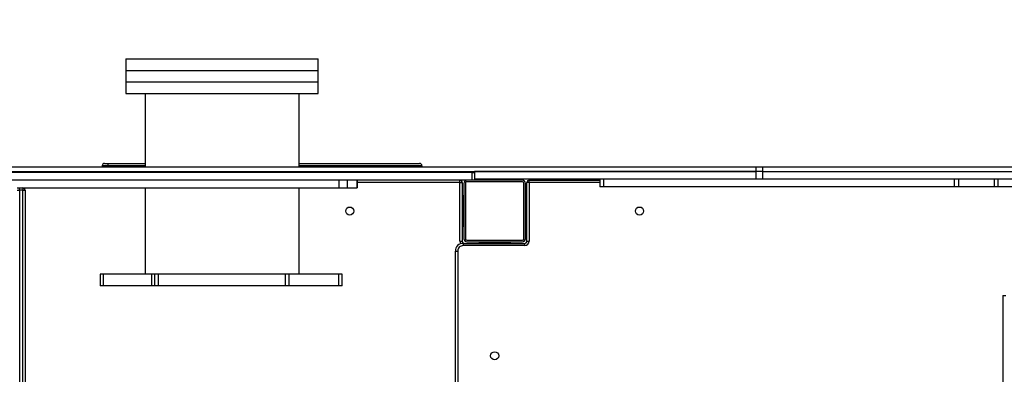
# Model space of a CAD drawing. Units: millimetres. Extents: x -520 to 2205, y 117 to 1379.
# Drawn here: x 1214 to 1342, y 716 to 762 of the extents above; entities that cross this region are included whole.
import ezdxf

# ---------------------------------------------------------------- set-up
doc = ezdxf.new("R2010")
doc.units = ezdxf.units.MM
doc.header["$LTSCALE"] = 50
doc.header["$PDSIZE"] = -1
doc.layers.add('VP-DIM', color=7, linetype='Continuous')
doc.layers.add('VP-EQ', color=7, linetype='Continuous', true_color=0x8a3492)
doc.dimstyles.get("Standard").update_dxf_attribs({"dimtxt": 14, "dimasz": 20, "dimexe": 20, "dimexo": 50, "dimgap": 20, "dimtad": 0, "dimdec": 0, "dimzin": 0, "dimdsep": 46, "dimtxsty": 'Standard', "dimcen": -0.09, "dimadec": 0, "dimazin": 0, "dimtfac": 1, "dimtdec": 4, "dimtofl": 0, "dimtmove": 0, "dimatfit": 3, "dimfxl": 70, "dimfxlon": 1, "dimtolj": 1, "dimtzin": 0, "dimarcsym": 0})

# ---------------------------------------------------------------- blocks, each defined once
blk = doc.blocks.new('*D28')
at = {"layer": 'Defpoints', "color": 0}
for p in [(1067.76, 942.58), (1022.68, 270.16), (2002.59, 270.16)]:
    blk.add_point(p, dxfattribs=at)
at = {"layer": 'VP-DIM', "color": 0, "lineweight": -2}
for p, q in [((1932.59, 942.58), (2022.59, 942.58)), ((2002.59, 922.58), (2002.59, 666.37)), ((2002.59, 290.16), (2002.59, 546.37)), ((1932.59, 270.16), (2022.59, 270.16))]:
    blk.add_line(p, q, dxfattribs=at)
at = {"layer": 'VP-DIM', "color": 0}
for points in [[(2005.92, 922.58), (1999.26, 922.58), (2002.59, 942.58)], [(1999.26, 290.16), (2005.92, 290.16), (2002.59, 270.16)]]:
    blk.add_solid(points, dxfattribs=at)
at = {"layer": 'VP-DIM', "color": 0, "insert": (2002.59, 606.37), "char_height": 30, "attachment_point": 5, "rotation": 90}
blk.add_mtext('\\A1;675', dxfattribs=at)
blk = doc.blocks.new('*D29')
at = {"layer": 'Defpoints', "color": 0}
for p in [(1067.76, 1092.58), (1071.68, 117.16), (2184.92, 117.16)]:
    blk.add_point(p, dxfattribs=at)
at = {"layer": 'VP-DIM', "color": 0, "lineweight": -2}
for p, q in [((2114.92, 1092.58), (2204.92, 1092.58)), ((2184.92, 1072.58), (2184.92, 664.87)), ((2184.92, 137.16), (2184.92, 544.87)), ((2114.92, 117.16), (2204.92, 117.16))]:
    blk.add_line(p, q, dxfattribs=at)
at = {"layer": 'VP-DIM', "color": 0}
for points in [[(2188.25, 1072.58), (2181.58, 1072.58), (2184.92, 1092.58)], [(2181.58, 137.16), (2188.25, 137.16), (2184.92, 117.16)]]:
    blk.add_solid(points, dxfattribs=at)
at = {"layer": 'VP-DIM', "color": 0, "insert": (2184.92, 604.87), "char_height": 30, "attachment_point": 5, "rotation": 90}
blk.add_mtext('\\A1;975', dxfattribs=at)
blk = doc.blocks.new('*D34')
at = {"layer": 'Defpoints', "color": 0}
for p in [(1742.92, 1260.69), (1742.92, 600.4), (312.92, 475.45)]:
    blk.add_point(p, dxfattribs=at)
at = {"layer": 'VP-DIM', "color": 0, "lineweight": -2}
for p, q in [((312.92, 1190.69), (312.92, 1280.69)), ((1742.92, 1190.69), (1742.92, 1280.69)), ((332.92, 1260.69), (957.92, 1260.69)), ((1722.92, 1260.69), (1097.92, 1260.69))]:
    blk.add_line(p, q, dxfattribs=at)
at = {"layer": 'VP-DIM', "color": 0}
for points in [[(332.92, 1264.03), (332.92, 1257.36), (312.92, 1260.69)], [(1722.92, 1257.36), (1722.92, 1264.03), (1742.92, 1260.69)]]:
    blk.add_solid(points, dxfattribs=at)
at = {"layer": 'VP-DIM', "color": 0, "insert": (1027.92, 1260.69), "char_height": 30, "attachment_point": 5}
blk.add_mtext('\\A1;1435', dxfattribs=at)
blk = doc.blocks.new('*D36')
at = {"layer": 'Defpoints', "color": 0}
for p in [(1894.92, 1359.26), (1894.92, 602.42), (124.94, 427.43)]:
    blk.add_point(p, dxfattribs=at)
at = {"layer": 'VP-DIM', "color": 0, "lineweight": -2}
for p, q in [((124.94, 1289.26), (124.94, 1379.26)), ((1894.92, 1289.26), (1894.92, 1379.26)), ((144.94, 1359.26), (967.42, 1359.26)), ((1874.92, 1359.26), (1102.42, 1359.26))]:
    blk.add_line(p, q, dxfattribs=at)
at = {"layer": 'VP-DIM', "color": 0}
for points in [[(144.94, 1362.59), (144.94, 1355.92), (124.94, 1359.26)], [(1874.92, 1355.92), (1874.92, 1362.59), (1894.92, 1359.26)]]:
    blk.add_solid(points, dxfattribs=at)
at = {"layer": 'VP-DIM', "color": 0, "insert": (1034.92, 1359.26), "char_height": 30, "attachment_point": 5}
blk.add_mtext('\\A1;1770', dxfattribs=at)
blk = doc.blocks.new('0330_ok')
at = {"color": 7, "linetype": 'Continuous', "lineweight": 25}
for p, q in [((22056.7, 37708.9), (22056.7, 38757.5)), ((22062.7, 37708.9), (22062.7, 38757.5)), ((22072.7, 38757.5), (22072.7, 37708.9)), ((22082.7, 38527.9), (22082.7, 38014.9)), ((22224.2, 38020.8), (22224.2, 38024.8)), ((22082.7, 38014.9), (22072.7, 38014.9)), ((22082.7, 38014.9), (22082.7, 38010)), ((22224.2, 38020.8), (23414.2, 38020.8)), ((22082.7, 38010), (22072.7, 38010)), ((22082.7, 38010), (22082.7, 37963.4)), ((22072.7, 37963.4), (22082.7, 37963.4)), ((22082.7, 37963.4), (22082.7, 37958.1)), ((22082.7, 37958.1), (22072.7, 37958.1)), ((22082.7, 37958.1), (22082.7, 37502.7)), ((22056.7, 37708.9), (22062.7, 37708.9)), ((22056.7, 37700), (22056.7, 37708.9)), ((22062.7, 37708.9), (22062.7, 37700)), ((22062.7, 37708.9), (22072.7, 37708.9)), ((22072.7, 37708.9), (22072.7, 37700)), ((22056.7, 37700), (22062.7, 37700)), ((22056.7, 35984.4), (22056.7, 37700)), ((22062.7, 37700), (22072.7, 37700)), ((22062.7, 35984.4), (22062.7, 37700)), ((22062.7, 37700), (22062.7, 37334.8)), ((22072.7, 37700), (22072.7, 37334.8)), ((22082.7, 37502.7), (22072.7, 37502.7)), ((22082.7, 37502.7), (22082.7, 37497.3)), ((22072.7, 37497.3), (22082.7, 37497.3)), ((22074.2, 37405.8), (22074.2, 37497.3)), ((22077.2, 37405.8), (22074.2, 37405.8)), ((22077.2, 37405.8), (22153.2, 37405.8)), ((22077.2, 37405.8), (22077.2, 37402.8)), ((22153.2, 37402.8), (22077.2, 37402.8)), ((22150.2, 37400.8), (22078.2, 37400.8)), ((22150.2, 37398.8), (22078.2, 37398.8)), ((22094.3, 37402.8), (22094.3, 37401.8)), ((22094.3, 37401.8), (22098.3, 37401.8)), ((22098.2, 37400.8), (22098.2, 37401.8)), ((22098.3, 37401.8), (22130.3, 37401.8)), ((22130.2, 37401.8), (22130.2, 37400.8)), ((22130.3, 37401.8), (22134.3, 37401.8)), ((22134.3, 37402.8), (22134.3, 37401.8)), ((22153.2, 37402.8), (22153.2, 37405.8)), ((22156.2, 37319.8), (22156.2, 37399.8)), ((22156.2, 37399.8), (22159.2, 37399.8)), ((22159.2, 37399.8), (22159.2, 37319.8)), ((22072.7, 37385.8), (22074.2, 37385.8)), ((22072.7, 37385.7), (22074.2, 37385.7)), ((22074.2, 37396.8), (22074.2, 37324.8)), ((22076.2, 37396.8), (22076.2, 37324.8)), ((22152.2, 37324.8), (22152.2, 37396.8)), ((22154.2, 37324.8), (22154.2, 37396.8)), ((22155.2, 37376.8), (22154.2, 37376.8)), ((22155.2, 37376.9), (22155.2, 37380.9)), ((22155.2, 37380.9), (22156.2, 37380.9)), ((22155.2, 37344.9), (22155.2, 37376.9)), ((22062.7, 37334.8), (22072.7, 37334.8)), ((22064.2, 37334.7), (22064.2, 37334.8)), ((22064.2, 37334.7), (22074.2, 37334.7)), ((22064.2, 37331.6), (22064.2, 37334.7)), ((22154.2, 37344.8), (22155.2, 37344.8)), ((22155.2, 37340.9), (22155.2, 37344.9)), ((22155.2, 37340.9), (22156.2, 37340.9)), ((22074.2, 37331.6), (22064.2, 37331.6)), ((22064.2, 37331.6), (22064.2, 35965.1)), ((22074.2, 37324.8), (22074.2, 36036.8)), ((22078.2, 37322.8), (22150.2, 37322.8)), ((22077.2, 37315.8), (22074.2, 37315.8)), ((22077.2, 37315.8), (22077.2, 37318.8)), ((22077.2, 37318.8), (22153.2, 37318.8)), ((22153.2, 37315.8), (22077.2, 37315.8)), ((22078.2, 37320.8), (22150.2, 37320.8)), ((22094.3, 37319.8), (22094.3, 37318.8)), ((22094.3, 37319.8), (22098.3, 37319.8)), ((22098.2, 37320.8), (22098.2, 37319.8)), ((22098.3, 37319.8), (22130.3, 37319.8)), ((22130.2, 37319.8), (22130.2, 37320.8)), ((22130.3, 37319.8), (22134.3, 37319.8)), ((22134.3, 37319.8), (22134.3, 37318.8)), ((22153.2, 37315.8), (22153.2, 37318.8)), ((22156.2, 37319.8), (22159.2, 37319.8)), ((22166.2, 37312.8), (22862.2, 37312.8)), ((22166.2, 37309.8), (22166.2, 37312.8)), ((22862.2, 37309.8), (22166.2, 37309.8)), ((22064.2, 37274.8), (22062.7, 37274.8)), ((22052.2, 37106.7), (22052.2, 37263.3)), ((22052.2, 37263.3), (22052.2, 37263.3)), ((22056.7, 37266.3), (22055.2, 37266.3)), ((22084.2, 37182.2), (22074.2, 37182.2)), ((22074.2, 37182.1), (22084.2, 37182.1)), ((22084.2, 37182.1), (22084.2, 37182.2)), ((22084.2, 37169.1), (22084.2, 37182.1)), ((22074.2, 37169.1), (22084.2, 37169.1)), ((22084.2, 37158.4), (22084.2, 37169.1)), ((22074.2, 37158.4), (22084.2, 37158.4)), ((22084.2, 36747.8), (22084.2, 37158.4)), ((22211.3, 37162.6), (22196.3, 37162.6)), ((22196.3, 37162.6), (22196.3, 37158.4)), ((22211.3, 37158.4), (22196.3, 37158.4)), ((22196.3, 37158.4), (22196.3, 37094.1)), ((22211.3, 37162.6), (22211.3, 37158.4)), ((22211.3, 37158.4), (22211.3, 37094.1)), ((21931.3, 37131.7), (21916.3, 37131.7)), ((21916.3, 36881.7), (21916.3, 37131.7)), ((21946.3, 37131.7), (21931.3, 37131.7)), ((21931.3, 36881.7), (21931.3, 37131.7)), ((21961.3, 37131.7), (21946.3, 37131.7)), ((21946.3, 37131.7), (21946.3, 37131.7)), ((21946.3, 36881.7), (21946.3, 37131.7)), ((21946.3, 36881.7), (21946.3, 37131.7)), ((21961.3, 37131.7), (21961.3, 37131.7)), ((21961.3, 36881.7), (21961.3, 37131.7)), ((22056.7, 37106.7), (21961.3, 37106.7)), ((22196.3, 37106.7), (22084.2, 37106.7)), ((22211.3, 37094.1), (22196.3, 37094.1)), ((22196.3, 37094.1), (22196.3, 37089.1)), ((22211.3, 37094.1), (22211.3, 37089.1)), ((22211.3, 37089.1), (22196.3, 37089.1)), ((22196.3, 37089.1), (22196.3, 36924.3)), ((22211.3, 37089.1), (22211.3, 36924.3)), ((22211.3, 36924.3), (22196.3, 36924.3)), ((22196.3, 36924.3), (22196.3, 36919.3)), ((22211.3, 36919.3), (22196.3, 36919.3)), ((22196.3, 36919.3), (22196.3, 36915.5)), ((22211.3, 36915.5), (22196.3, 36915.5)), ((22196.3, 36915.5), (22196.3, 36852.7)), ((22211.3, 36924.3), (22211.3, 36919.3)), ((22211.3, 36919.3), (22211.3, 36915.5)), ((22211.3, 36915.5), (22211.3, 36852.7)), ((21961.3, 36906.7), (22056.7, 36906.7)), ((22052.2, 36858.5), (22052.2, 36906.7)), ((22084.2, 36906.7), (22196.3, 36906.7)), ((21916.3, 36881.7), (21931.3, 36881.7)), ((21931.3, 36881.7), (21946.3, 36881.7)), ((21946.3, 36881.7), (21961.3, 36881.7)), ((22052.2, 36854.1), (22052.2, 36858.5)), ((22055.2, 36851.1), (22056.7, 36851.1)), ((22211.3, 36852.7), (22196.3, 36852.7)), ((22196.3, 36852.7), (22196.3, 36848.3)), ((22196.3, 36848.3), (22211.3, 36848.3)), ((22211.3, 36852.7), (22211.3, 36848.3)), ((22084.2, 36743.8), (22084.2, 36747.8)), ((22084.2, 36747.8), (22087.2, 36747.8)), ((22087.2, 36747.8), (22087.2, 36750.8)), ((22087.2, 36750.8), (24871.2, 36750.8)), ((24871.2, 36747.8), (22087.2, 36747.8)), ((22087.2, 36747.8), (22087.2, 36743.8)), ((22087.2, 36743.8), (22084.2, 36743.8)), ((22084.2, 36740.8), (22084.2, 36743.8)), ((22087.2, 36740.8), (22087.2, 36743.8)), ((22087.2, 36743.8), (24871.2, 36743.8))]:
    blk.add_line(p, q, dxfattribs=at)
at = {"color": 8, "linetype": 'Continuous', "lineweight": 25}
for p, q in [((22077.2, 37497.3), (22077.2, 37405.8)), ((22098.3, 37402.8), (22098.3, 37401.8)), ((22130.3, 37402.8), (22130.3, 37401.8)), ((22074.2, 37383), (22072.7, 37383)), ((22155.2, 37376.9), (22156.2, 37376.9)), ((22072.7, 37337.4), (22074.2, 37337.4)), ((22155.2, 37344.9), (22156.2, 37344.9)), ((22077.2, 37315.8), (22077.2, 37182.2)), ((22098.3, 37319.8), (22098.3, 37318.8)), ((22130.3, 37319.8), (22130.3, 37318.8)), ((22064.2, 37274.8), (22062.7, 37274.8)), ((22055.2, 37266.3), (22055.2, 37106.7)), ((22055.2, 37266.3), (22056.7, 37266.3)), ((22055.2, 37266.3), (22055.2, 37266.3)), ((22062.7, 37247.2), (22064.2, 37247.2)), ((22064.2, 37240), (22062.7, 37240)), ((22055.2, 36906.7), (22055.2, 36858.8)), ((22055.2, 36858.8), (22055.2, 36851.1)), ((22055.2, 36858.8), (22056.7, 36858.8))]:
    blk.add_line(p, q, dxfattribs=at)
at = {"color": 7, "linetype": 'Continuous', "lineweight": 25}
for centre in [(22114.2, 37549), (22302.4, 37360.8), (22114.2, 37172.6)]:
    blk.add_circle(centre, 5.25, dxfattribs=at)
for centre, radius, start, end in [((22077.2, 37405.8), 3, 180, 270), ((22078.2, 37396.8), 4, 90, 180), ((22078.2, 37396.8), 2, 90, 180), ((22150.2, 37396.8), 4, 0, 90), ((22150.2, 37396.8), 2, 0, 90), ((22153.2, 37399.8), 6, 0, 90), ((22153.2, 37399.8), 3, 0, 90), ((22078.2, 37324.8), 4, 180, 270), ((22078.2, 37324.8), 2, 180, 270), ((22150.2, 37324.8), 2, 270, 0), ((22150.2, 37324.8), 4, 270, 0), ((22153.2, 37321.8), 3, 270, 0), ((22077.2, 37315.8), 3, 90, 180), ((22166.2, 37319.8), 10, 180, 270), ((22166.2, 37319.8), 7, 180, 270), ((22055.2, 37263.3), 3, 90, 180), ((22055.2, 37263.3), 2.99, 89.7893, 179.7811), ((22054.4, 36850.6), 8.21, 84.8157, 105.9532), ((22055.2, 36854.1), 3, 180, 270), ((22087.2, 36747.8), 3, 90, 180)]:
    blk.add_arc(centre, radius, start, end, dxfattribs=at)
at = {"color": 8, "linetype": 'Continuous', "lineweight": 25}
blk.add_arc((22153.2, 37321.8), 6, 270, 304.9309, dxfattribs=at)
blk = doc.blocks.new('0330 2D')
at = {"xscale": 0.1, "yscale": 0.1, "zscale": 0.1, "rotation": 270}
blk.add_blockref('0330_ok', (7019.86, 2387.48), dxfattribs=at)

msp = doc.modelspace()

# ---------------------------------------------------------------- block references
at = {"layer": 'VP-EQ', "color": 0}
msp.add_blockref('0330 2D', (-9480.27, 560.85), dxfattribs=at)

# ---------------------------------------------------------------- dimensions: what is measured, and where the dimension line sits
at = {"layer": 'VP-DIM', "color": 0}
dim = msp.add_linear_dim(base=(1894.92, 1359.26), p1=(124.94, 427.43), p2=(1894.92, 602.42), dimstyle='Standard', override={"dimtxt": 30}, dxfattribs=at)
dim.commit()
dim.dimension.update_dxf_attribs({"geometry": '*D36', "text_midpoint": (1034.92, 1359.26), "dimtype": 160})
dim = msp.add_linear_dim(base=(1742.92, 1260.69), p1=(312.92, 475.45), p2=(1742.92, 600.4), text='1435', dimstyle='Standard', override={"dimtxt": 30}, dxfattribs=at)
dim.commit()
dim.dimension.update_dxf_attribs({"geometry": '*D34', "text_midpoint": (1027.92, 1260.69)})
dim = msp.add_linear_dim(base=(2184.92, 117.16), p1=(1067.76, 1092.58), p2=(1071.68, 117.16), angle=90, dimstyle='Standard', override={"dimtxt": 30}, dxfattribs=at)
dim.commit()
dim.dimension.update_dxf_attribs({"geometry": '*D29', "text_midpoint": (2184.92, 604.87)})
dim = msp.add_linear_dim(base=(2002.59, 270.16), p1=(1067.76, 942.58), p2=(1022.68, 270.16), angle=90, text='675', dimstyle='Standard', override={"dimtxt": 30}, dxfattribs=at)
dim.commit()
dim.dimension.update_dxf_attribs({"geometry": '*D28', "text_midpoint": (2002.59, 606.37)})

doc.saveas('drawing.dxf')
